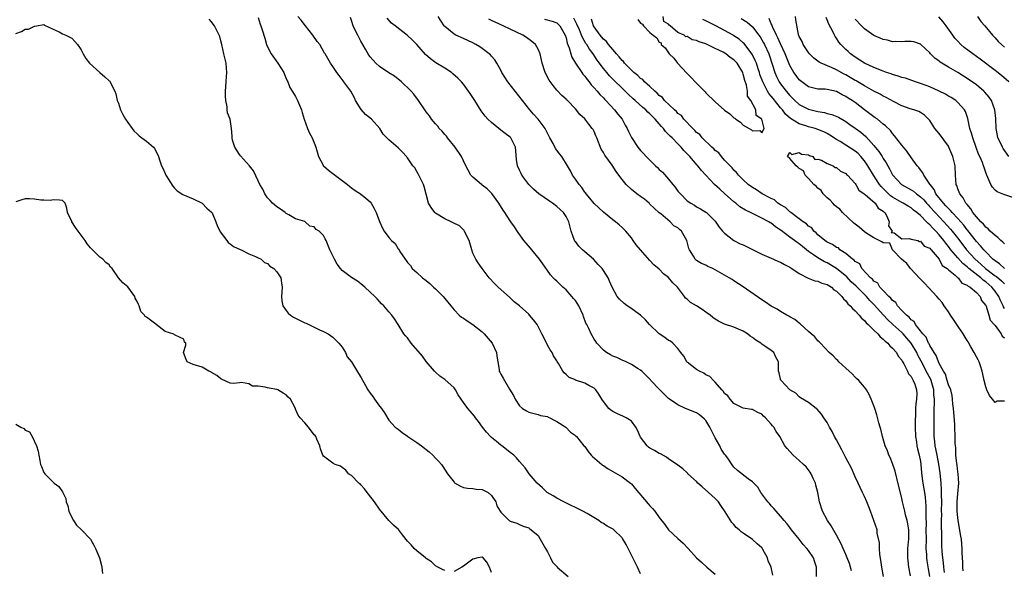
# Model space of a CAD drawing. Units: inches. Extents: x 2568000 to 2571000, y 1524000 to 1527000.
# Drawn here: x 2568796 to 2569007, y 1525110 to 1525228 of the extents above; entities that cross this region are included whole.
import ezdxf

# ---------------------------------------------------------------- set-up
doc = ezdxf.new("R2010")
doc.units = ezdxf.units.IN
doc.header["$MEASUREMENT"] = 0
doc.layers.add('LD25681524_2ft', color=133, linetype='Continuous')

msp = doc.modelspace()

# ---------------------------------------------------------------- linework, layer by layer
at = {"layer": 'LD25681524_2ft'}
for points, elevation in [([(2568929, 1525109.56), (2568928.29, 1525111), (2568927.88, 1525111.88), (2568927.3, 1525113), (2568927, 1525113.54), (2568925.88, 1525115.88), (2568925.14, 1525117.14), (2568925, 1525117.3), (2568923.26, 1525119), (2568923.11, 1525119.11), (2568921.81, 1525119.81), (2568921, 1525120.37), (2568920.56, 1525120.56), (2568920.06, 1525121), (2568917.52, 1525122.48), (2568916.57, 1525123), (2568912.54, 1525125), (2568911, 1525125.81), (2568910.26, 1525126.26), (2568908.96, 1525127), (2568907.97, 1525127.97), (2568906.8, 1525129), (2568905.11, 1525131), (2568904.26, 1525132.26), (2568903.58, 1525133), (2568903, 1525133.67), (2568902.4, 1525134.4), (2568901.81, 1525135), (2568901, 1525135.6), (2568900.21, 1525136.21), (2568899.24, 1525137), (2568899, 1525137.17), (2568898.07, 1525137.93), (2568897, 1525138.78), (2568896.77, 1525139), (2568895.91, 1525139.91), (2568895.1, 1525141), (2568894.23, 1525142.23), (2568893.6, 1525143), (2568893.34, 1525143.34), (2568892.45, 1525144.45), (2568891.92, 1525145), (2568891, 1525146.31), (2568890.48, 1525147), (2568889.89, 1525147.89), (2568889.32, 1525149), (2568889, 1525149.4), (2568887, 1525151.22), (2568885.94, 1525151.94), (2568885, 1525152.77), (2568884.78, 1525153), (2568883, 1525155.06), (2568882.18, 1525156.18), (2568879.78, 1525159), (2568879, 1525160.12), (2568878.58, 1525160.58), (2568878.24, 1525161), (2568877, 1525163), (2568876.18, 1525164.18), (2568875.66, 1525165), (2568875, 1525165.73), (2568873.95, 1525167), (2568873.45, 1525167.45), (2568873, 1525167.94), (2568872.47, 1525168.47), (2568871.98, 1525169), (2568871, 1525169.96), (2568869.84, 1525171), (2568869, 1525171.73), (2568868.27, 1525172.27), (2568867, 1525173.04), (2568865, 1525174.57), (2568864.63, 1525175), (2568863.94, 1525175.94), (2568863.32, 1525177), (2568863, 1525177.72), (2568862.34, 1525179), (2568861.54, 1525181), (2568861.34, 1525181.34), (2568861, 1525182.09), (2568860.05, 1525183), (2568859.38, 1525183.38), (2568859, 1525183.93), (2568858.04, 1525184.04), (2568857.07, 1525185), (2568856.95, 1525185.06), (2568855, 1525185.65), (2568853.53, 1525186.47), (2568853, 1525186.82), (2568852.78, 1525187), (2568851.75, 1525187.75), (2568851, 1525188.19), (2568850.05, 1525189), (2568849.56, 1525189.56), (2568849, 1525190.16), (2568848.37, 1525191), (2568847.98, 1525191.98), (2568847.35, 1525193), (2568847, 1525193.81), (2568845.95, 1525195.95), (2568845.09, 1525197), (2568843.18, 1525199.18), (2568843, 1525199.44), (2568841.97, 1525201), (2568841.49, 1525202.51), (2568841.37, 1525203), (2568841.39, 1525203.39), (2568841.29, 1525205), (2568840.97, 1525207), (2568840.38, 1525208.38), (2568840.34, 1525209), (2568840.33, 1525209.67), (2568840.03, 1525211), (2568839.94, 1525211.94), (2568839.98, 1525213), (2568840.07, 1525213.93), (2568840.09, 1525215), (2568840.15, 1525216.15), (2568840.23, 1525217), (2568840.1, 1525219), (2568839.87, 1525219.87), (2568839.64, 1525221), (2568839.15, 1525223), (2568839, 1525223.78), (2568838.74, 1525224.74), (2568838.63, 1525225), (2568837.62, 1525227), (2568837.34, 1525227.34), (2568837, 1525227.85), (2568836.44, 1525228.44)], 7850), ([(2568847, 1525228.78), (2568847.38, 1525227.38), (2568847.56, 1525227), (2568847.86, 1525226.14), (2568848.37, 1525224.37), (2568848.79, 1525223), (2568849, 1525222.54), (2568849.75, 1525221), (2568851.17, 1525219), (2568852.46, 1525217), (2568852.59, 1525216.59), (2568853, 1525215.71), (2568853.21, 1525215.21), (2568853.35, 1525215), (2568853.79, 1525213.79), (2568854.3, 1525213), (2568854.54, 1525212.54), (2568855, 1525211.84), (2568855.43, 1525211), (2568856.24, 1525209), (2568856.4, 1525208.4), (2568856.82, 1525207), (2568857.53, 1525205), (2568858.01, 1525204.01), (2568858.56, 1525203), (2568859, 1525201.92), (2568859.34, 1525201), (2568859.89, 1525199), (2568861.02, 1525197.02), (2568862.08, 1525196.08), (2568863, 1525195.37), (2568865, 1525193.89), (2568866.14, 1525193), (2568866.6, 1525192.6), (2568867, 1525192.3), (2568867.75, 1525191.75), (2568868.94, 1525191), (2568870.09, 1525190.09), (2568871, 1525189.28), (2568871.24, 1525189), (2568871.84, 1525187.84), (2568872.3, 1525187), (2568873, 1525185.09), (2568873.62, 1525183.62), (2568874.03, 1525183), (2568875, 1525181.63), (2568875.59, 1525181), (2568876.36, 1525180.36), (2568877, 1525179.23), (2568877.11, 1525179.11), (2568877.36, 1525178.64), (2568878.47, 1525177), (2568878.72, 1525176.72), (2568879, 1525176.31), (2568879.62, 1525175.62), (2568880.02, 1525175), (2568881, 1525174.15), (2568882.23, 1525173), (2568883, 1525172.46), (2568883.82, 1525171.82), (2568884.61, 1525171), (2568885, 1525170.66), (2568886.64, 1525169), (2568887, 1525168.55), (2568888.31, 1525167), (2568889, 1525166.12), (2568890.09, 1525165), (2568890.57, 1525164.57), (2568891, 1525164.34), (2568891.76, 1525163.76), (2568893.01, 1525163.01), (2568895, 1525161.43), (2568895.46, 1525161), (2568897.18, 1525159), (2568898.12, 1525157), (2568898.19, 1525156.19), (2568898.34, 1525155), (2568898.63, 1525153.37), (2568898.68, 1525153), (2568898.79, 1525152.79), (2568899, 1525152.32), (2568899.53, 1525151.53), (2568900.89, 1525149.11), (2568901.76, 1525147.76), (2568902.06, 1525147), (2568903, 1525145.55), (2568903.67, 1525145), (2568904.52, 1525144.52), (2568905, 1525144.21), (2568907, 1525143.72), (2568907.51, 1525143.51), (2568909, 1525143.25), (2568909.15, 1525143.15), (2568909.55, 1525143), (2568910.47, 1525142.46), (2568911, 1525142.21), (2568912.92, 1525141), (2568913.94, 1525139.94), (2568915, 1525139.19), (2568915.09, 1525139.09), (2568915.21, 1525139), (2568916.83, 1525137), (2568917, 1525136.83), (2568917.76, 1525135.76), (2568918.38, 1525135), (2568918.69, 1525134.69), (2568920.64, 1525133), (2568920.84, 1525132.84), (2568921, 1525132.76), (2568922.03, 1525132.03), (2568923, 1525131.49), (2568925, 1525130.32), (2568926.8, 1525129), (2568927, 1525128.83), (2568927.85, 1525127.85), (2568930.58, 1525124.58), (2568931, 1525124.12), (2568931.56, 1525123.56), (2568932.01, 1525123), (2568933, 1525121.65), (2568934.16, 1525120.16), (2568935, 1525119.01), (2568937, 1525117.11), (2568938.15, 1525116.15), (2568939.16, 1525115), (2568940.96, 1525113), (2568942.07, 1525112.07), (2568943.16, 1525111), (2568945, 1525109.5)], 7848), ([(2568957.31, 1525109.31), (2568956.97, 1525111), (2568956.37, 1525112.37), (2568956.21, 1525113), (2568955.21, 1525114.79), (2568955.05, 1525115.05), (2568955, 1525115.11), (2568954, 1525116), (2568953, 1525116.93), (2568951, 1525118.3), (2568950.57, 1525118.57), (2568950.1, 1525119), (2568949.51, 1525119.51), (2568949, 1525120.12), (2568948.56, 1525120.56), (2568947.12, 1525122.88), (2568946.19, 1525124.19), (2568945.68, 1525125), (2568945, 1525125.68), (2568943.58, 1525127), (2568942.19, 1525128.19), (2568941.29, 1525129), (2568941, 1525129.32), (2568939.15, 1525131), (2568939.09, 1525131.09), (2568939, 1525131.19), (2568938.07, 1525132.07), (2568937, 1525132.87), (2568935, 1525134.24), (2568934.57, 1525134.57), (2568933.26, 1525135.26), (2568933, 1525135.33), (2568931.98, 1525135.98), (2568931, 1525136.51), (2568930.71, 1525136.71), (2568930.4, 1525137), (2568929, 1525138.88), (2568928.92, 1525139), (2568928.33, 1525140.33), (2568927.99, 1525141), (2568927, 1525142.25), (2568926.59, 1525142.59), (2568925.88, 1525143), (2568925.3, 1525143.3), (2568923.89, 1525143.89), (2568923, 1525144.37), (2568922.61, 1525144.61), (2568922.17, 1525145), (2568921, 1525146.51), (2568920.67, 1525147), (2568920.05, 1525148.05), (2568919.38, 1525149), (2568919, 1525149.36), (2568917.91, 1525149.91), (2568917, 1525150.4), (2568915.06, 1525151.06), (2568915, 1525151.11), (2568913.64, 1525151.64), (2568913, 1525152.31), (2568912.61, 1525152.61), (2568912.3, 1525153), (2568911.35, 1525154.65), (2568911.06, 1525155.06), (2568911, 1525155.18), (2568910.29, 1525156.29), (2568909.99, 1525157), (2568909.58, 1525157.58), (2568909, 1525158.58), (2568908.2, 1525160.2), (2568907.83, 1525161), (2568906.78, 1525163), (2568906.02, 1525164.02), (2568905.19, 1525165), (2568905, 1525165.2), (2568903, 1525167.03), (2568901.88, 1525167.88), (2568901, 1525168.72), (2568900.84, 1525168.84), (2568898.45, 1525171), (2568897.71, 1525171.71), (2568896.53, 1525173), (2568895.01, 1525175.01), (2568894.18, 1525176.18), (2568893.66, 1525177), (2568893, 1525178.32), (2568892.76, 1525179), (2568892.21, 1525181), (2568891.37, 1525182.63), (2568891.23, 1525183), (2568891.15, 1525183.15), (2568891, 1525183.27), (2568890.15, 1525184.15), (2568888.81, 1525184.81), (2568888.35, 1525185), (2568887, 1525185.63), (2568885, 1525186.89), (2568884.88, 1525187), (2568884.09, 1525188.09), (2568883.53, 1525189), (2568883, 1525190.92), (2568882.59, 1525192.59), (2568882.46, 1525193), (2568881.84, 1525194.16), (2568881.31, 1525195.31), (2568881, 1525195.79), (2568880.54, 1525196.54), (2568880.16, 1525197), (2568879, 1525198.7), (2568878.87, 1525198.87), (2568878.75, 1525199), (2568877.9, 1525199.9), (2568877, 1525200.89), (2568875, 1525202.59), (2568873.77, 1525203.77), (2568873.04, 1525205), (2568871.28, 1525207), (2568870.01, 1525208.01), (2568869.05, 1525209.05), (2568867.88, 1525211), (2568867.61, 1525211.61), (2568866.87, 1525213), (2568865.36, 1525215), (2568865.19, 1525215.19), (2568865, 1525215.47), (2568864.33, 1525216.33), (2568863.85, 1525217), (2568863, 1525218.3), (2568862.48, 1525219), (2568861.31, 1525221), (2568861.18, 1525221.18), (2568860.18, 1525223), (2568859.63, 1525223.63), (2568858.72, 1525225), (2568857.09, 1525227), (2568856.22, 1525228.22), (2568855.45, 1525229)], 7846), ([(2568966.69, 1525109), (2568966.73, 1525110.73), (2568966.7, 1525111), (2568966.3, 1525112.3), (2568966.06, 1525113), (2568965, 1525114.55), (2568964.65, 1525115), (2568963.86, 1525115.86), (2568963, 1525117.01), (2568961.37, 1525119), (2568961, 1525119.52), (2568960.36, 1525120.36), (2568959.76, 1525121), (2568959, 1525121.93), (2568958.04, 1525123), (2568957.58, 1525123.58), (2568957, 1525124.16), (2568956.64, 1525124.64), (2568956.25, 1525125), (2568954.76, 1525127), (2568954.11, 1525128.11), (2568953.28, 1525129), (2568953, 1525129.27), (2568952.05, 1525129.95), (2568949.74, 1525131.74), (2568949, 1525132.42), (2568948.74, 1525132.74), (2568947.66, 1525134.34), (2568947.19, 1525135), (2568947, 1525135.23), (2568946.29, 1525136.29), (2568945.96, 1525137), (2568945, 1525138.68), (2568943.8, 1525141), (2568943, 1525142.4), (2568942.71, 1525142.71), (2568941.64, 1525143.64), (2568941, 1525144.06), (2568938.65, 1525145), (2568937, 1525145.76), (2568935.15, 1525147), (2568935, 1525147.12), (2568933.06, 1525149.06), (2568931.2, 1525151), (2568931.11, 1525151.11), (2568931, 1525151.26), (2568929.26, 1525153), (2568929, 1525153.21), (2568928.48, 1525153.52), (2568927, 1525154.45), (2568925.89, 1525155), (2568925, 1525155.35), (2568923.89, 1525155.89), (2568923, 1525156.22), (2568922.53, 1525156.53), (2568921.68, 1525157), (2568921, 1525157.53), (2568919.61, 1525159), (2568919.37, 1525159.37), (2568919, 1525159.87), (2568918.38, 1525161), (2568917.86, 1525162.14), (2568917.44, 1525163), (2568917.27, 1525163.27), (2568916.73, 1525164.73), (2568916.64, 1525165), (2568915.71, 1525167), (2568915, 1525168.13), (2568914.6, 1525168.6), (2568914.27, 1525169), (2568913, 1525170.43), (2568912.34, 1525171), (2568911.64, 1525171.64), (2568911, 1525172.27), (2568910.62, 1525172.62), (2568910.26, 1525173), (2568909.67, 1525173.67), (2568909, 1525174.54), (2568907.99, 1525175.99), (2568907.32, 1525177), (2568905.65, 1525179), (2568905.38, 1525179.38), (2568904.44, 1525180.44), (2568903.98, 1525181), (2568902.74, 1525182.74), (2568901.92, 1525183.92), (2568901.15, 1525185), (2568901, 1525185.18), (2568899.85, 1525187), (2568899.51, 1525187.51), (2568898.58, 1525189), (2568897.06, 1525191.06), (2568896.05, 1525192.05), (2568895, 1525192.89), (2568894.84, 1525193), (2568893, 1525194.59), (2568892.59, 1525195), (2568892.04, 1525196.04), (2568891.51, 1525197), (2568891, 1525198.09), (2568890.61, 1525199), (2568889.23, 1525201), (2568887.6, 1525203), (2568887.35, 1525203.35), (2568887, 1525203.71), (2568886.42, 1525204.42), (2568885.81, 1525205), (2568885.47, 1525205.47), (2568885, 1525205.97), (2568884.16, 1525207), (2568883.7, 1525207.7), (2568883, 1525208.61), (2568882.72, 1525209), (2568881.38, 1525211), (2568880.35, 1525212.35), (2568879.8, 1525213), (2568879, 1525213.81), (2568878.38, 1525214.38), (2568877.68, 1525215), (2568876.19, 1525216.19), (2568875, 1525216.9), (2568873, 1525218.31), (2568872.23, 1525219), (2568871, 1525220.37), (2568870.73, 1525220.73), (2568869.98, 1525221.98), (2568869, 1525223.75), (2568868.57, 1525224.57), (2568868.32, 1525225), (2568867.65, 1525226.35), (2568867.35, 1525227), (2568867, 1525228.13), (2568866.77, 1525228.77)], 7844), ([(2568974.2, 1525110.2), (2568973.99, 1525111), (2568973.75, 1525111.75), (2568973.3, 1525113), (2568973, 1525113.68), (2568972.45, 1525115), (2568972, 1525116), (2568971, 1525117.87), (2568969.87, 1525119.87), (2568969.05, 1525121), (2568968, 1525123), (2568967.35, 1525125), (2568966.96, 1525126.96), (2568966.6, 1525128.6), (2568966.48, 1525129), (2568966.01, 1525129.99), (2568965.57, 1525131), (2568965.36, 1525131.36), (2568964.46, 1525132.46), (2568963.92, 1525133), (2568963, 1525133.86), (2568961.69, 1525135), (2568961, 1525135.79), (2568960.42, 1525136.42), (2568959.94, 1525137), (2568958.82, 1525139), (2568958.06, 1525140.06), (2568957.55, 1525141), (2568957.28, 1525141.28), (2568957, 1525141.67), (2568955.77, 1525143), (2568955.36, 1525143.36), (2568955, 1525143.76), (2568954.11, 1525144.11), (2568953, 1525144.77), (2568952.78, 1525144.78), (2568951, 1525145.04), (2568949, 1525146.06), (2568948.19, 1525147), (2568947.7, 1525147.7), (2568947, 1525148.24), (2568946.7, 1525148.7), (2568946.39, 1525149), (2568945, 1525150.63), (2568944.63, 1525151), (2568943.84, 1525151.84), (2568943, 1525152.23), (2568942.54, 1525152.54), (2568941.59, 1525153), (2568941, 1525153.36), (2568939, 1525154.91), (2568938.91, 1525155), (2568938.23, 1525156.23), (2568937.63, 1525157), (2568937, 1525157.85), (2568935.91, 1525159), (2568935.41, 1525159.41), (2568935, 1525159.6), (2568934.21, 1525160.21), (2568932.97, 1525161), (2568930.86, 1525163), (2568930.02, 1525164.02), (2568929, 1525165.03), (2568926.67, 1525166.67), (2568926.14, 1525167), (2568925.49, 1525167.49), (2568924.45, 1525168.45), (2568923.94, 1525169), (2568922.92, 1525171), (2568922.31, 1525172.31), (2568922, 1525173), (2568921, 1525174.56), (2568920.76, 1525175), (2568919.88, 1525175.88), (2568918.89, 1525177), (2568917, 1525178.56), (2568916.51, 1525179), (2568915.77, 1525179.77), (2568915, 1525180.76), (2568914.89, 1525180.89), (2568914.82, 1525181), (2568914.1, 1525183), (2568913.59, 1525185), (2568913, 1525186.15), (2568912.43, 1525187), (2568911, 1525188.31), (2568910.07, 1525189), (2568909.42, 1525189.42), (2568907.16, 1525191), (2568906, 1525192), (2568905.01, 1525193), (2568903.52, 1525195), (2568903.34, 1525195.34), (2568903, 1525196.05), (2568902.6, 1525197), (2568902.39, 1525198.39), (2568902.25, 1525200.25), (2568902.17, 1525201), (2568901.27, 1525202.73), (2568901.15, 1525203), (2568901, 1525203.15), (2568899.93, 1525203.93), (2568899, 1525204.68), (2568898.56, 1525205), (2568897, 1525206.26), (2568896.26, 1525207), (2568895.66, 1525207.66), (2568894.81, 1525208.81), (2568893.43, 1525211), (2568892.47, 1525212.47), (2568892.09, 1525213), (2568891, 1525214.47), (2568890.55, 1525215), (2568889.79, 1525215.79), (2568888.74, 1525216.74), (2568888.41, 1525217), (2568887, 1525217.9), (2568885.09, 1525219.09), (2568883.9, 1525219.9), (2568882.86, 1525220.86), (2568881, 1525223.02), (2568880.03, 1525224.03), (2568879, 1525224.97), (2568876.32, 1525227), (2568875.6, 1525227.6), (2568874.65, 1525228.65)], 7842), ([(2568981.06, 1525109), (2568980.74, 1525111), (2568980.52, 1525112.52), (2568980.31, 1525113.69), (2568980.19, 1525115), (2568980.21, 1525116.21), (2568979.74, 1525118.26), (2568979.72, 1525119), (2568978.27, 1525123), (2568977.91, 1525123.91), (2568977.5, 1525125), (2568977, 1525126.13), (2568976.57, 1525127), (2568976.1, 1525128.1), (2568975.62, 1525129), (2568975, 1525130.34), (2568974.18, 1525132.18), (2568973, 1525134.41), (2568972.72, 1525135), (2568972.14, 1525136.14), (2568971, 1525138.25), (2568970.57, 1525139), (2568970.08, 1525140.08), (2568969.49, 1525141), (2568969, 1525141.97), (2568968.28, 1525143), (2568967.77, 1525143.77), (2568966.86, 1525144.86), (2568966.63, 1525145), (2568965, 1525146.26), (2568963.28, 1525147.28), (2568963, 1525147.47), (2568962.25, 1525148.25), (2568961, 1525148.97), (2568959.1, 1525151), (2568959.06, 1525151.06), (2568959, 1525151.28), (2568958.67, 1525152.67), (2568958.55, 1525153), (2568958.58, 1525153.42), (2568958.59, 1525155), (2568958.02, 1525156.02), (2568957.58, 1525157), (2568957, 1525157.43), (2568955.64, 1525158.36), (2568955, 1525158.78), (2568954.74, 1525159), (2568953.67, 1525159.67), (2568953, 1525160.19), (2568952.51, 1525160.51), (2568951.92, 1525161), (2568951, 1525161.58), (2568949, 1525162.41), (2568947, 1525163.07), (2568945.72, 1525163.72), (2568945, 1525164.13), (2568944.5, 1525164.5), (2568943.89, 1525165), (2568943, 1525165.65), (2568942.18, 1525166.18), (2568941, 1525167), (2568939.71, 1525167.71), (2568939, 1525168.4), (2568938.64, 1525168.64), (2568938.42, 1525169), (2568936.9, 1525171), (2568935.93, 1525171.93), (2568935, 1525173.07), (2568933.89, 1525173.89), (2568933, 1525174.84), (2568931.8, 1525175.8), (2568931, 1525176.73), (2568928.99, 1525179), (2568928.04, 1525180.04), (2568927.37, 1525181), (2568927, 1525181.59), (2568925.81, 1525183), (2568925, 1525183.82), (2568924.36, 1525184.36), (2568923.63, 1525185), (2568923, 1525185.4), (2568921, 1525187.07), (2568920.01, 1525188.01), (2568919, 1525188.92), (2568918.1, 1525190.1), (2568917.29, 1525191), (2568917.18, 1525191.18), (2568917, 1525191.38), (2568916.36, 1525192.36), (2568915.79, 1525193), (2568915, 1525194.14), (2568914.38, 1525195), (2568913.92, 1525195.92), (2568913.3, 1525197), (2568912.07, 1525199), (2568911.59, 1525199.59), (2568911, 1525200.36), (2568910.73, 1525200.73), (2568910.21, 1525201.79), (2568909.55, 1525203), (2568908.52, 1525205), (2568907, 1525206.99), (2568906.04, 1525208.04), (2568905.2, 1525209), (2568900.54, 1525215), (2568899.25, 1525217), (2568899, 1525217.49), (2568898.16, 1525219), (2568897.72, 1525219.72), (2568897, 1525220.51), (2568896.78, 1525220.78), (2568896.54, 1525221), (2568895, 1525222.14), (2568894.49, 1525222.49), (2568893.64, 1525223), (2568893, 1525223.36), (2568891, 1525224.3), (2568889.39, 1525225), (2568889, 1525225.2), (2568887, 1525226.83), (2568886.87, 1525227), (2568885.58, 1525229)], 7840), ([(2568986.84, 1525109.16), (2568986.54, 1525111), (2568986.36, 1525112.36), (2568986.3, 1525113), (2568986.32, 1525113.68), (2568986.33, 1525115), (2568986.45, 1525116.45), (2568986.52, 1525117), (2568986.53, 1525117.47), (2568986.5, 1525119), (2568986.29, 1525120.29), (2568986.16, 1525121), (2568985.81, 1525122.19), (2568985.63, 1525123), (2568985.54, 1525123.54), (2568985.15, 1525125), (2568985, 1525125.71), (2568983.91, 1525130.09), (2568983.57, 1525131.57), (2568983, 1525133.22), (2568982.48, 1525134.48), (2568982.22, 1525135), (2568981.92, 1525135.92), (2568981.44, 1525137), (2568980.87, 1525139), (2568980.54, 1525140.54), (2568980.36, 1525141), (2568980.07, 1525141.93), (2568979.64, 1525143.64), (2568979.21, 1525145), (2568979, 1525145.59), (2568978.44, 1525147), (2568978.01, 1525148.01), (2568977.41, 1525149), (2568977, 1525149.6), (2568975.79, 1525151), (2568975.36, 1525151.36), (2568975, 1525151.73), (2568974.39, 1525152.39), (2568973.73, 1525153), (2568971.5, 1525155), (2568971.25, 1525155.25), (2568971, 1525155.47), (2568970.25, 1525156.25), (2568969.44, 1525157), (2568967.55, 1525159), (2568967.3, 1525159.3), (2568967, 1525159.52), (2568966.33, 1525160.33), (2568965.57, 1525161), (2568965, 1525161.53), (2568963.17, 1525163.17), (2568963, 1525163.29), (2568962.04, 1525164.04), (2568961, 1525164.63), (2568960.78, 1525164.78), (2568960.35, 1525165), (2568959, 1525165.79), (2568958.28, 1525166.28), (2568957, 1525166.94), (2568955.78, 1525167.78), (2568955, 1525168.25), (2568951, 1525171.04), (2568949, 1525172.38), (2568948.61, 1525172.61), (2568947.97, 1525173), (2568945, 1525174.72), (2568944.45, 1525175), (2568943.44, 1525175.44), (2568943, 1525175.69), (2568942.08, 1525176.08), (2568941, 1525176.73), (2568940.71, 1525177), (2568940.35, 1525177.65), (2568939.47, 1525179), (2568939.32, 1525179.32), (2568939, 1525180.69), (2568938.91, 1525181), (2568937.73, 1525183), (2568937.33, 1525183.33), (2568937, 1525183.7), (2568936.14, 1525184.14), (2568935.3, 1525185), (2568933.32, 1525186.68), (2568933, 1525186.93), (2568931.92, 1525187.93), (2568931, 1525188.81), (2568930.92, 1525188.92), (2568930.8, 1525189), (2568929.85, 1525189.85), (2568929, 1525190.41), (2568928.15, 1525191), (2568927, 1525191.9), (2568925.89, 1525193), (2568925, 1525194.04), (2568924.33, 1525195), (2568923.77, 1525195.77), (2568922.86, 1525197.14), (2568921.3, 1525199.3), (2568921, 1525199.83), (2568920.55, 1525200.55), (2568919.57, 1525203), (2568919.42, 1525203.42), (2568919, 1525204.35), (2568918.78, 1525204.78), (2568918.62, 1525205), (2568917.91, 1525205.91), (2568917, 1525207.05), (2568915.97, 1525207.97), (2568915, 1525209.21), (2568913.29, 1525211), (2568913.13, 1525211.13), (2568913, 1525211.29), (2568912.1, 1525212.1), (2568911, 1525213.24), (2568910.21, 1525214.21), (2568909.37, 1525215.37), (2568908.49, 1525217), (2568907.85, 1525219), (2568907.43, 1525221), (2568907, 1525222), (2568906.46, 1525223), (2568905.66, 1525223.66), (2568904.49, 1525224.49), (2568903.72, 1525225), (2568901, 1525226.27), (2568899.55, 1525227), (2568897.77, 1525227.77), (2568897, 1525228.18), (2568896.44, 1525228.44)], 7838), ([(2568908.41, 1525228.41), (2568910, 1525228), (2568911, 1525227.62), (2568911.33, 1525227.33), (2568911.64, 1525227), (2568912.79, 1525225), (2568913, 1525224.4), (2568913.27, 1525223.27), (2568913.68, 1525222.32), (2568914.05, 1525221), (2568914.27, 1525220.27), (2568915.03, 1525219.03), (2568916.36, 1525217), (2568916.63, 1525216.63), (2568917, 1525216.22), (2568917.5, 1525215.5), (2568917.93, 1525215), (2568918.38, 1525214.38), (2568919, 1525213.73), (2568919.66, 1525213), (2568920.27, 1525212.27), (2568921, 1525211.56), (2568921.27, 1525211.27), (2568921.55, 1525211), (2568923.41, 1525209), (2568924.09, 1525208.09), (2568925, 1525207), (2568925.69, 1525205.69), (2568926.12, 1525205), (2568926.37, 1525204.37), (2568927.04, 1525203.04), (2568928.41, 1525201), (2568929, 1525200.32), (2568929.64, 1525199.64), (2568930.18, 1525199), (2568931, 1525198.21), (2568932.18, 1525197), (2568932.61, 1525196.61), (2568933, 1525196.23), (2568933.66, 1525195.66), (2568935, 1525194.12), (2568935.92, 1525193), (2568936.43, 1525192.43), (2568937, 1525191.58), (2568937.52, 1525191), (2568939, 1525189.53), (2568939.76, 1525189), (2568940.56, 1525188.56), (2568941, 1525188.2), (2568941.81, 1525187.81), (2568943, 1525187.1), (2568943.14, 1525187), (2568945, 1525185.14), (2568945.86, 1525183.86), (2568946.58, 1525183), (2568947, 1525182.55), (2568948.98, 1525180.98), (2568950.32, 1525180.32), (2568951, 1525180.05), (2568951.73, 1525179.73), (2568955, 1525178.09), (2568957, 1525177.21), (2568957.52, 1525177), (2568958.53, 1525176.53), (2568959, 1525176.34), (2568959.87, 1525175.87), (2568961, 1525175.3), (2568961.17, 1525175.17), (2568961.44, 1525175), (2568963, 1525173.91), (2568964.9, 1525172.9), (2568966.38, 1525172.38), (2568967, 1525172.26), (2568967.88, 1525171.88), (2568969, 1525171.58), (2568969.33, 1525171.33), (2568969.91, 1525171), (2568970.45, 1525170.45), (2568971, 1525170.13), (2568972.13, 1525169), (2568972.48, 1525168.48), (2568973, 1525168.06), (2568973.44, 1525167.44), (2568973.96, 1525167), (2568974.4, 1525166.4), (2568975, 1525165.93), (2568975.86, 1525165), (2568976.37, 1525164.37), (2568977, 1525163.87), (2568977.39, 1525163.39), (2568977.81, 1525163), (2568979, 1525161.81), (2568979.85, 1525161), (2568980.33, 1525160.33), (2568981, 1525159.89), (2568981.42, 1525159.42), (2568982.02, 1525159), (2568982.41, 1525158.41), (2568983, 1525157.96), (2568983.84, 1525157), (2568984.21, 1525156.21), (2568985, 1525155.34), (2568985.11, 1525155.11), (2568985.45, 1525154.55), (2568986.19, 1525153), (2568986.43, 1525152.43), (2568987, 1525151.85), (2568987.26, 1525151.26), (2568987.46, 1525151), (2568987.77, 1525150.23), (2568988.18, 1525149), (2568988.19, 1525148.19), (2568988.17, 1525147), (2568988.03, 1525145.97), (2568987.96, 1525145), (2568987.95, 1525143.95), (2568987.86, 1525142.14), (2568987.87, 1525141), (2568987.94, 1525139), (2568988.14, 1525137.86), (2568988.25, 1525137), (2568988.37, 1525136.37), (2568988.75, 1525135), (2568989, 1525133.67), (2568989.1, 1525133), (2568989.23, 1525131.23), (2568989.45, 1525129.45), (2568989.52, 1525129), (2568989.76, 1525127.76), (2568989.88, 1525127), (2568990.02, 1525126.02), (2568990.11, 1525125), (2568990.16, 1525124.16), (2568990.16, 1525123), (2568990.12, 1525121.88), (2568990.2, 1525120.2), (2568990.19, 1525119), (2568990.21, 1525117), (2568990.19, 1525115), (2568990.27, 1525113.73), (2568990.29, 1525113), (2568990.37, 1525112.37), (2568990.65, 1525110.65), (2568990.95, 1525109)], 7836), ([(2568994.16, 1525109.84), (2568994.01, 1525111), (2568993.92, 1525111.92), (2568993.77, 1525113), (2568993.67, 1525114.33), (2568993.6, 1525115.6), (2568993.57, 1525118.43), (2568993.52, 1525119.52), (2568993.52, 1525121), (2568993.55, 1525122.45), (2568993.53, 1525123), (2568993.55, 1525125), (2568993.52, 1525126.48), (2568993.54, 1525127.54), (2568993.46, 1525129), (2568993.24, 1525131.24), (2568992.94, 1525133.06), (2568992.56, 1525135), (2568992.33, 1525136.33), (2568992.19, 1525137), (2568992.06, 1525137.94), (2568991.95, 1525139), (2568991.92, 1525141), (2568991.95, 1525142.05), (2568991.94, 1525143.94), (2568991.97, 1525145), (2568992.02, 1525145.98), (2568992, 1525147), (2568991.89, 1525147.89), (2568991.85, 1525149), (2568991.28, 1525151), (2568991.2, 1525151.2), (2568990.5, 1525152.5), (2568989.15, 1525155.15), (2568988.46, 1525156.46), (2568988.21, 1525157), (2568987.01, 1525159.01), (2568986.09, 1525160.09), (2568985.26, 1525161), (2568985, 1525161.27), (2568983.06, 1525163), (2568981.99, 1525163.99), (2568981, 1525165.07), (2568979.17, 1525167.17), (2568978.17, 1525168.17), (2568977.4, 1525169), (2568975.18, 1525171.18), (2568974.16, 1525172.16), (2568973.18, 1525173.18), (2568971.03, 1525175.03), (2568969, 1525176.22), (2568968.44, 1525176.44), (2568967, 1525177.27), (2568966.04, 1525177.96), (2568965, 1525178.66), (2568963.68, 1525179.68), (2568963, 1525180.27), (2568962.55, 1525180.55), (2568961.98, 1525181), (2568961, 1525181.75), (2568959.13, 1525183.13), (2568959, 1525183.24), (2568957.91, 1525183.91), (2568957, 1525184.68), (2568956.79, 1525184.79), (2568956.49, 1525185), (2568955, 1525185.8), (2568953.43, 1525186.57), (2568953, 1525186.76), (2568952.54, 1525187), (2568951.47, 1525187.47), (2568950.24, 1525188.24), (2568949.39, 1525189), (2568949, 1525189.3), (2568947, 1525191.08), (2568945.97, 1525191.97), (2568944.84, 1525193), (2568942.97, 1525195), (2568942.03, 1525196.03), (2568941.29, 1525197), (2568941.15, 1525197.15), (2568939.55, 1525199), (2568939.26, 1525199.27), (2568939, 1525199.59), (2568938.26, 1525200.26), (2568937.69, 1525201), (2568937, 1525201.71), (2568935.73, 1525203), (2568935.34, 1525203.34), (2568935, 1525203.75), (2568934.34, 1525204.34), (2568933.88, 1525205), (2568933.44, 1525205.44), (2568933, 1525206), (2568932.14, 1525207), (2568931.55, 1525207.55), (2568931, 1525208.13), (2568930.53, 1525208.53), (2568930.08, 1525209), (2568929.48, 1525209.48), (2568927.83, 1525211), (2568927.39, 1525211.39), (2568926.35, 1525212.35), (2568925.7, 1525213), (2568925, 1525213.66), (2568923.31, 1525215.31), (2568922.31, 1525216.31), (2568921.71, 1525217), (2568921, 1525217.88), (2568919.68, 1525219.68), (2568918.81, 1525221), (2568918.02, 1525222.02), (2568917.43, 1525223), (2568917.25, 1525223.25), (2568916.5, 1525224.5), (2568916.32, 1525225), (2568915.85, 1525226.15), (2568915.34, 1525227.34), (2568914.64, 1525228.64)], 7834), ([(2568998.19, 1525110.19), (2568998.06, 1525111), (2568998.07, 1525112.07), (2568998, 1525113), (2568997.94, 1525114.06), (2568997.97, 1525115), (2568997.89, 1525115.89), (2568997.77, 1525117), (2568997.64, 1525117.64), (2568997.08, 1525121), (2568997, 1525121.67), (2568996.9, 1525123), (2568996.9, 1525125.1), (2568997, 1525126.73), (2568997.2, 1525129), (2568997.07, 1525131), (2568997, 1525131.39), (2568996.85, 1525132.85), (2568996.79, 1525133.21), (2568996.61, 1525135), (2568996.57, 1525136.57), (2568996.5, 1525137), (2568996.47, 1525137.53), (2568996.47, 1525139), (2568996.38, 1525141), (2568996.34, 1525141.66), (2568996.13, 1525144.13), (2568996.07, 1525145), (2568995.97, 1525146.03), (2568995.9, 1525147), (2568995.8, 1525147.8), (2568995.49, 1525149), (2568995, 1525150.08), (2568994.74, 1525151), (2568994.34, 1525152.34), (2568993.93, 1525153), (2568993, 1525154.65), (2568992.84, 1525155), (2568992.36, 1525156.36), (2568991.92, 1525157), (2568991, 1525158.49), (2568990.85, 1525158.85), (2568990.75, 1525159), (2568990.26, 1525160.26), (2568989.53, 1525161), (2568987.92, 1525163), (2568987.65, 1525163.65), (2568987, 1525164), (2568986.57, 1525164.57), (2568986, 1525165), (2568985, 1525166), (2568984.05, 1525167), (2568983.69, 1525167.69), (2568983, 1525168.13), (2568982.64, 1525168.64), (2568982.23, 1525169), (2568981, 1525170.29), (2568980.28, 1525171), (2568979.83, 1525171.83), (2568979, 1525172.3), (2568978.69, 1525172.69), (2568978.29, 1525173), (2568976.43, 1525175), (2568975.97, 1525175.97), (2568975, 1525176.49), (2568974.78, 1525176.78), (2568974.46, 1525177), (2568973, 1525178.23), (2568971.74, 1525179), (2568971.41, 1525179.41), (2568971, 1525179.49), (2568970.17, 1525180.17), (2568969, 1525180.65), (2568968.8, 1525180.8), (2568968.48, 1525181), (2568967, 1525182.25), (2568966.63, 1525182.63), (2568966.14, 1525183), (2568965.7, 1525183.7), (2568965, 1525184.05), (2568964.54, 1525184.54), (2568963.82, 1525185), (2568963, 1525185.65), (2568961.17, 1525187), (2568961.1, 1525187.1), (2568961, 1525187.14), (2568960.08, 1525188.08), (2568959, 1525188.64), (2568958.79, 1525188.79), (2568958.41, 1525189), (2568957.7, 1525189.7), (2568957, 1525189.98), (2568955.05, 1525191), (2568953.87, 1525191.87), (2568953, 1525192.33), (2568952.07, 1525193), (2568951, 1525193.98), (2568949.98, 1525195), (2568949.58, 1525195.58), (2568949, 1525196.07), (2568948.59, 1525196.59), (2568947, 1525198.24), (2568946.32, 1525199), (2568945.78, 1525199.78), (2568945, 1525200.3), (2568944.66, 1525200.66), (2568944.28, 1525201), (2568942.17, 1525203), (2568941.7, 1525203.7), (2568941, 1525204.14), (2568940.6, 1525204.6), (2568940.16, 1525205), (2568938.23, 1525207), (2568937.76, 1525207.76), (2568937, 1525208.25), (2568936.65, 1525208.65), (2568936.25, 1525209), (2568934.13, 1525211), (2568933.68, 1525211.68), (2568933, 1525212.09), (2568932.57, 1525212.57), (2568932.02, 1525213), (2568931, 1525213.97), (2568929.85, 1525215), (2568929.49, 1525215.49), (2568929, 1525215.74), (2568928.38, 1525216.39), (2568927.56, 1525217), (2568927, 1525217.52), (2568925.51, 1525219), (2568925.33, 1525219.33), (2568925, 1525219.56), (2568924.39, 1525220.39), (2568923.81, 1525221), (2568923, 1525221.9), (2568922.09, 1525223), (2568921.68, 1525223.68), (2568921, 1525224.14), (2568920.63, 1525224.63), (2568920.29, 1525225), (2568919, 1525226.8), (2568918.89, 1525227), (2568918.43, 1525228.43)], 7832), ([(2568928.38, 1525228.38), (2568929, 1525227.55), (2568929.38, 1525227.38), (2568929.58, 1525227), (2568931, 1525225.58), (2568931.67, 1525225), (2568932.44, 1525224.44), (2568933, 1525223.52), (2568933.39, 1525223.39), (2568933.41, 1525223), (2568934.29, 1525222.28), (2568935.08, 1525221), (2568936.1, 1525220.1), (2568936.93, 1525219), (2568938.88, 1525216.88), (2568939, 1525216.77), (2568939.88, 1525215.88), (2568940.67, 1525215), (2568941.83, 1525213.83), (2568942.68, 1525213), (2568942.83, 1525212.83), (2568943, 1525212.68), (2568945, 1525210.72), (2568946.95, 1525208.95), (2568948.13, 1525208.13), (2568949, 1525207.28), (2568949.23, 1525207.23), (2568949.4, 1525207), (2568950.38, 1525206.38), (2568951, 1525205.75), (2568952.24, 1525205), (2568952.74, 1525204.74), (2568953, 1525204.53), (2568954.57, 1525204.57), (2568955, 1525204.1), (2568955.46, 1525205), (2568955, 1525207), (2568953.79, 1525207.79), (2568953.67, 1525209), (2568952.64, 1525211), (2568951.93, 1525211.93), (2568951.89, 1525213), (2568951.7, 1525214.3), (2568951.32, 1525215.32), (2568951, 1525216.67), (2568950.9, 1525216.9), (2568950.88, 1525217), (2568949.66, 1525219), (2568949.36, 1525219.36), (2568949, 1525219.73), (2568948.21, 1525220.21), (2568947.23, 1525221), (2568946.66, 1525221.34), (2568945, 1525222.13), (2568943, 1525223.12), (2568941.55, 1525223.55), (2568941, 1525223.89), (2568940.02, 1525224.02), (2568939, 1525224.7), (2568938.67, 1525224.67), (2568938.31, 1525225), (2568937, 1525225.58), (2568935.3, 1525227), (2568935.12, 1525227.12), (2568935, 1525227.35), (2568933.96, 1525227.96), (2568933.8, 1525229)], 7832), ([(2569007, 1525166.44), (2569006.8, 1525166.8), (2569006.72, 1525167), (2569006.16, 1525168.16), (2569005.8, 1525169), (2569005, 1525170.15), (2569004.32, 1525171), (2569003, 1525172.13), (2569002.48, 1525172.48), (2569001.94, 1525173), (2568999.39, 1525175), (2568999, 1525175.35), (2568998.08, 1525176.08), (2568997, 1525177.26), (2568995.54, 1525179), (2568995, 1525179.72), (2568994.42, 1525180.42), (2568994.01, 1525181), (2568993, 1525182.22), (2568992.27, 1525183), (2568991.63, 1525183.63), (2568991, 1525184.34), (2568990.62, 1525184.62), (2568990.29, 1525185), (2568989, 1525186.34), (2568988.22, 1525187), (2568987.52, 1525187.52), (2568987, 1525187.98), (2568986.34, 1525188.34), (2568985.31, 1525189), (2568985, 1525189.16), (2568983, 1525190.32), (2568982.6, 1525190.6), (2568981.56, 1525191.56), (2568981, 1525192.13), (2568980.56, 1525192.56), (2568980.22, 1525193), (2568978.94, 1525195), (2568977.74, 1525197), (2568977, 1525198.08), (2568976.22, 1525199), (2568975.62, 1525199.62), (2568975, 1525200.16), (2568973, 1525201.45), (2568971.8, 1525202.2), (2568971, 1525202.67), (2568969.59, 1525203.59), (2568969, 1525203.92), (2568968.28, 1525204.28), (2568967, 1525204.81), (2568966.41, 1525205), (2568965, 1525205.37), (2568964.42, 1525205.58), (2568963, 1525206.01), (2568961.14, 1525207.14), (2568960.09, 1525208.09), (2568959.4, 1525209), (2568959, 1525209.45), (2568957.4, 1525211.4), (2568957, 1525211.93), (2568956.51, 1525212.51), (2568956.23, 1525213), (2568955.41, 1525214.59), (2568955.17, 1525215), (2568954.59, 1525216.59), (2568954.47, 1525217), (2568954.18, 1525217.82), (2568953.81, 1525219), (2568953.58, 1525219.58), (2568953, 1525220.78), (2568952.87, 1525221), (2568951.2, 1525223.2), (2568951, 1525223.39), (2568950.12, 1525224.12), (2568949, 1525224.89), (2568948.82, 1525225), (2568947, 1525226.03), (2568945.15, 1525227), (2568943.69, 1525227.69), (2568943, 1525228.05), (2568942.36, 1525228.36)], 7830), ([(2568950.58, 1525228.58), (2568951.81, 1525227.81), (2568953, 1525226.77), (2568954.35, 1525225), (2568954.62, 1525224.62), (2568955, 1525223.99), (2568955.35, 1525223.35), (2568955.53, 1525223), (2568956.47, 1525221), (2568956.61, 1525220.61), (2568957.22, 1525218.78), (2568957.76, 1525217), (2568958.13, 1525216.13), (2568958.7, 1525215), (2568959, 1525214.57), (2568960.21, 1525213), (2568961, 1525212.07), (2568962.08, 1525211), (2568963, 1525210.18), (2568965, 1525209.14), (2568967, 1525208.64), (2568968.4, 1525208.4), (2568969, 1525208.24), (2568970, 1525208), (2568971.42, 1525207.42), (2568973, 1525206.51), (2568973.89, 1525205.89), (2568975, 1525205.09), (2568976.19, 1525204.19), (2568977.28, 1525203.28), (2568979, 1525201.37), (2568980.07, 1525200.07), (2568980.76, 1525199), (2568981, 1525198.6), (2568981.65, 1525197.65), (2568981.98, 1525197), (2568982.35, 1525196.35), (2568983, 1525195.09), (2568983.06, 1525195), (2568984.97, 1525193), (2568987, 1525191.89), (2568987.54, 1525191.54), (2568988.16, 1525191), (2568989, 1525190.39), (2568989.7, 1525189.7), (2568990.29, 1525189), (2568990.63, 1525188.63), (2568991, 1525188.25), (2568992.14, 1525187), (2568994.03, 1525185), (2568995.45, 1525183.45), (2568995.82, 1525183), (2568997.22, 1525181.22), (2568998.91, 1525179), (2569000.73, 1525177), (2569001.94, 1525175.94), (2569002.98, 1525175), (2569005, 1525173.46), (2569005.28, 1525173.28), (2569006.38, 1525172.38), (2569007, 1525171.74)], 7828), ([(2569007, 1525175.02), (2569005.98, 1525175.98), (2569005, 1525176.62), (2569004.8, 1525176.8), (2569004.55, 1525177), (2569003, 1525178.55), (2569002.58, 1525179), (2569001.89, 1525179.89), (2569001, 1525180.82), (2568999.16, 1525183.15), (2568999, 1525183.32), (2568998.27, 1525184.27), (2568997, 1525185.71), (2568995.79, 1525187), (2568995.45, 1525187.45), (2568995, 1525187.84), (2568994.46, 1525188.46), (2568993.91, 1525189), (2568992.3, 1525191), (2568991.91, 1525191.91), (2568991.05, 1525193), (2568991, 1525193.1), (2568989.75, 1525195), (2568989.52, 1525195.52), (2568989, 1525196.15), (2568988.63, 1525196.63), (2568988.28, 1525197), (2568987, 1525198.79), (2568986.11, 1525200.11), (2568985, 1525201.44), (2568983.46, 1525203.46), (2568983, 1525203.95), (2568982.56, 1525204.56), (2568981.54, 1525205.54), (2568981, 1525205.95), (2568979.76, 1525207), (2568979.31, 1525207.31), (2568979, 1525207.51), (2568978.16, 1525208.16), (2568977, 1525208.99), (2568975, 1525210.55), (2568974.33, 1525211), (2568973.5, 1525211.5), (2568973, 1525211.87), (2568972.21, 1525212.21), (2568971, 1525212.92), (2568969, 1525213.39), (2568968.58, 1525213.42), (2568967, 1525213.46), (2568965, 1525213.94), (2568963.54, 1525215), (2568963, 1525215.46), (2568962.35, 1525216.35), (2568961.84, 1525217), (2568961, 1525218.49), (2568960.28, 1525220.28), (2568960.01, 1525221), (2568959, 1525223.14), (2568958.43, 1525224.43), (2568958.14, 1525225), (2568957.34, 1525226.66), (2568957.21, 1525227), (2568957.17, 1525227.17), (2568957, 1525227.47), (2568956.55, 1525228.55)], 7826), ([(2569007, 1525180.31), (2569006.67, 1525180.67), (2569006.24, 1525181), (2569005.62, 1525181.62), (2569005, 1525182.04), (2569003.96, 1525183), (2569003.51, 1525183.51), (2569003, 1525183.85), (2569002.5, 1525184.5), (2569001.94, 1525185), (2569001, 1525186.06), (2569000.25, 1525187), (2568999.8, 1525187.8), (2568999, 1525188.7), (2568998.88, 1525188.88), (2568998.76, 1525189), (2568998.16, 1525190.16), (2568997.42, 1525191), (2568997, 1525192.1), (2568996.77, 1525192.77), (2568996.66, 1525193), (2568996.52, 1525195), (2568996.43, 1525197), (2568995.98, 1525199), (2568995.11, 1525201), (2568995, 1525201.19), (2568993, 1525203.91), (2568992.5, 1525204.5), (2568992.12, 1525205), (2568991, 1525206.72), (2568990.88, 1525206.88), (2568989.86, 1525207.86), (2568989, 1525208.4), (2568988.64, 1525208.64), (2568987.56, 1525209), (2568986.77, 1525209.23), (2568985, 1525209.88), (2568983.23, 1525210.77), (2568981.65, 1525211.65), (2568981, 1525211.95), (2568980.34, 1525212.34), (2568978.98, 1525213.03), (2568977, 1525214.12), (2568975.2, 1525215.2), (2568975, 1525215.29), (2568973.95, 1525215.95), (2568973, 1525216.47), (2568972.65, 1525216.65), (2568971, 1525217.61), (2568969.9, 1525218.1), (2568967.71, 1525219), (2568967.25, 1525219.25), (2568966.11, 1525220.11), (2568965.23, 1525221), (2568965, 1525221.29), (2568963.85, 1525223), (2568963.62, 1525223.62), (2568963, 1525224.72), (2568962.93, 1525224.93), (2568962.88, 1525225), (2568962.83, 1525225.17), (2568962.3, 1525228.3), (2568962.17, 1525229)], 7824), ([(2569009, 1525190.15), (2569006.88, 1525190.88), (2569005.45, 1525191.45), (2569005, 1525191.81), (2569004.46, 1525192.46), (2569004.11, 1525193), (2569003.48, 1525194.52), (2569003.25, 1525195), (2569003.15, 1525195.15), (2569002.64, 1525196.64), (2569002.55, 1525197), (2569002.28, 1525197.72), (2569001.71, 1525199), (2569001.47, 1525199.47), (2569000.93, 1525200.93), (2569000.2, 1525203), (2568999.97, 1525203.97), (2568999.6, 1525205), (2568999.2, 1525206.8), (2568999.14, 1525207.14), (2568998.65, 1525208.65), (2568998.48, 1525209), (2568997, 1525210.6), (2568996.57, 1525211), (2568995.62, 1525211.62), (2568995, 1525211.95), (2568994.34, 1525212.34), (2568993, 1525213.01), (2568991, 1525213.93), (2568990.21, 1525214.21), (2568989, 1525214.67), (2568987.94, 1525215), (2568985.77, 1525215.77), (2568985, 1525215.96), (2568984.25, 1525216.25), (2568983, 1525216.57), (2568982.7, 1525216.7), (2568981.75, 1525217), (2568981, 1525217.26), (2568979, 1525218.1), (2568977, 1525219.03), (2568975, 1525220.28), (2568974.01, 1525221), (2568973.47, 1525221.47), (2568973, 1525221.92), (2568971.96, 1525223), (2568971.52, 1525223.52), (2568971, 1525224.33), (2568970.71, 1525224.71), (2568970.56, 1525225), (2568970.22, 1525225.78), (2568969.38, 1525227.38), (2568969, 1525228.27), (2568968.76, 1525228.76)], 7822), ([(2569007.98, 1525199), (2569006.73, 1525200.73), (2569006.58, 1525201), (2569006.22, 1525201.78), (2569005.63, 1525203), (2569005.52, 1525203.52), (2569005.23, 1525205), (2569005.15, 1525207.15), (2569004.96, 1525209), (2569004.21, 1525211), (2569003.74, 1525211.74), (2569002.81, 1525212.81), (2569002.61, 1525213), (2569001, 1525214.35), (2568999, 1525215.74), (2568998.21, 1525216.21), (2568997, 1525216.97), (2568995, 1525218.15), (2568993.24, 1525219.24), (2568993, 1525219.45), (2568992.1, 1525220.1), (2568991.16, 1525221), (2568991, 1525221.2), (2568990.07, 1525222.07), (2568989, 1525223.11), (2568987.55, 1525223.55), (2568987, 1525223.67), (2568985.63, 1525223.63), (2568985, 1525223.59), (2568983.62, 1525223.62), (2568983, 1525223.6), (2568981.9, 1525223.9), (2568981, 1525224.06), (2568980.37, 1525224.37), (2568979, 1525224.94), (2568977, 1525226.37), (2568976.35, 1525227), (2568975, 1525228.46)], 7820), ([(2569007.98, 1525215), (2569006.36, 1525216.36), (2569005, 1525217.43), (2569001.83, 1525219.83), (2569000.2, 1525221), (2568998.39, 1525222.39), (2568997.66, 1525223), (2568997, 1525223.7), (2568996.39, 1525224.39), (2568995.92, 1525225), (2568994.52, 1525227), (2568993.88, 1525227.88), (2568992.93, 1525228.93)], 7818), ([(2569001.25, 1525229), (2569001.96, 1525227.96), (2569002.79, 1525227), (2569004.43, 1525225), (2569005, 1525224.43), (2569005.68, 1525223.68), (2569006.38, 1525223), (2569007, 1525222.44)], 7816), ([(2568795, 1525225.38), (2568796.2, 1525225.8), (2568797, 1525226.27), (2568797.69, 1525226.31), (2568799, 1525226.95), (2568799.06, 1525226.94), (2568799.51, 1525227), (2568801, 1525227.31), (2568801.15, 1525227.15), (2568803, 1525226.32), (2568804.28, 1525225.72), (2568805, 1525225.32), (2568805.74, 1525225), (2568807, 1525224.36), (2568807.67, 1525223.67), (2568808.22, 1525223), (2568809, 1525221.89), (2568809.42, 1525221), (2568810, 1525220), (2568810.77, 1525219), (2568812.99, 1525216.99), (2568814.09, 1525216.09), (2568815, 1525215.25), (2568815.14, 1525215.14), (2568815.26, 1525215), (2568815.47, 1525214.53), (2568816.26, 1525213), (2568816.42, 1525212.42), (2568816.75, 1525211), (2568817, 1525210.4), (2568817.48, 1525209), (2568817.98, 1525207.98), (2568818.56, 1525207), (2568819, 1525206.3), (2568819.95, 1525205), (2568820.41, 1525204.41), (2568821, 1525203.89), (2568821.44, 1525203.44), (2568822.06, 1525203), (2568823, 1525202.28), (2568824.5, 1525201), (2568824.72, 1525200.72), (2568825, 1525200.22), (2568825.63, 1525199), (2568825.9, 1525198.1), (2568826.25, 1525197), (2568826.52, 1525196.52), (2568827, 1525195.37), (2568827.18, 1525195), (2568828.64, 1525192.64), (2568829, 1525192.21), (2568829.63, 1525191.63), (2568830.85, 1525190.85), (2568833, 1525189.94), (2568835, 1525189), (2568835.95, 1525187.95), (2568837, 1525187.07), (2568837.09, 1525186.91), (2568837.88, 1525185), (2568838.19, 1525184.19), (2568838.86, 1525182.86), (2568840.23, 1525181), (2568840.57, 1525180.57), (2568841, 1525180.3), (2568841.71, 1525179.71), (2568843.09, 1525179.09), (2568843.33, 1525179), (2568845, 1525178.14), (2568846.41, 1525177.59), (2568847, 1525177.31), (2568847.6, 1525177), (2568848.32, 1525176.32), (2568849, 1525176.06), (2568849.49, 1525175.49), (2568850.35, 1525175), (2568851, 1525174.29), (2568851.82, 1525173), (2568851.95, 1525171.95), (2568852.14, 1525171), (2568852.08, 1525169.92), (2568851.97, 1525169), (2568852.06, 1525168.06), (2568852.23, 1525167), (2568853, 1525166.03), (2568853.43, 1525165.43), (2568853.89, 1525165), (2568854.58, 1525164.58), (2568857, 1525163.35), (2568857.25, 1525163.25), (2568860.16, 1525161.84), (2568861, 1525161.47), (2568861.96, 1525161), (2568863, 1525160.29), (2568863.66, 1525159.66), (2568864.3, 1525159), (2568865, 1525158.12), (2568865.67, 1525157), (2568866.09, 1525156.09), (2568867, 1525155.01), (2568868.5, 1525152.5), (2568869, 1525151.74), (2568869.96, 1525149.96), (2568870.51, 1525149), (2568871, 1525148.27), (2568871.56, 1525147.56), (2568871.94, 1525147), (2568873, 1525145.5), (2568873.42, 1525145), (2568874.05, 1525144.05), (2568875, 1525142.49), (2568876.36, 1525141), (2568877, 1525140.56), (2568877.86, 1525139.86), (2568879, 1525139.06), (2568879.07, 1525139), (2568881, 1525137.73), (2568881.98, 1525137), (2568883.68, 1525135.68), (2568884.43, 1525135), (2568885, 1525134.37), (2568885.68, 1525133.68), (2568886.26, 1525133), (2568886.55, 1525132.55), (2568887.61, 1525131), (2568889, 1525129.2), (2568889.1, 1525129.1), (2568890.34, 1525128.34), (2568891, 1525128.03), (2568891.9, 1525127.9), (2568893, 1525127.84), (2568893.72, 1525127.72), (2568895, 1525127.65), (2568895.42, 1525127.42), (2568896.31, 1525127), (2568897, 1525126.38), (2568897.97, 1525125), (2568898.16, 1525124.16), (2568898.86, 1525123), (2568899, 1525122.79), (2568900.79, 1525121), (2568900.93, 1525120.93), (2568901, 1525120.86), (2568902.42, 1525120.42), (2568903, 1525120.1), (2568903.77, 1525119.77), (2568905, 1525119.41), (2568905.21, 1525119.21), (2568905.55, 1525119), (2568907, 1525117.77), (2568907.48, 1525117), (2568907.99, 1525115.99), (2568908.61, 1525115), (2568909, 1525114.27), (2568909.63, 1525113), (2568910.07, 1525112.07), (2568911, 1525111.14), (2568911.06, 1525111.06), (2568911.12, 1525111), (2568913.48, 1525109)], 7852), ([(2569007, 1525146.55), (2569005.46, 1525146.54), (2569005, 1525146.28), (2569004.47, 1525147), (2569003.81, 1525147.81), (2569003.24, 1525149), (2569003, 1525149.65), (2569002.65, 1525151), (2569002.36, 1525152.36), (2569002.26, 1525153), (2569001.87, 1525154.13), (2569001.59, 1525155), (2569001.41, 1525155.41), (2569001, 1525156.09), (2569000.5, 1525157), (2568999.82, 1525158.18), (2568999.36, 1525159), (2568999.25, 1525159.25), (2568999, 1525159.58), (2568998.16, 1525161), (2568996.8, 1525163), (2568996.1, 1525164.1), (2568995.46, 1525165), (2568995, 1525165.69), (2568994.09, 1525167), (2568993.68, 1525167.68), (2568993, 1525168.42), (2568992.52, 1525169), (2568990.83, 1525170.83), (2568989.88, 1525171.88), (2568988.87, 1525172.87), (2568986.9, 1525175), (2568986.06, 1525176.06), (2568984.97, 1525177), (2568982.98, 1525179), (2568982.4, 1525180.4), (2568981, 1525180.5), (2568980.73, 1525180.73), (2568979, 1525181.55), (2568977.48, 1525182.52), (2568977, 1525182.85), (2568975.88, 1525183.88), (2568975, 1525184.51), (2568974.72, 1525184.72), (2568972.29, 1525187), (2568971.72, 1525187.72), (2568971, 1525188.23), (2568970.6, 1525188.6), (2568970.19, 1525189), (2568969.67, 1525189.67), (2568969, 1525190.16), (2568968.16, 1525191), (2568967.7, 1525191.7), (2568967, 1525192.19), (2568966.61, 1525192.61), (2568966.16, 1525193), (2568965, 1525194.3), (2568964.27, 1525195), (2568963.91, 1525195.91), (2568963, 1525196.45), (2568962.74, 1525196.74), (2568962.38, 1525197), (2568961, 1525198.56), (2568960.52, 1525199), (2568961, 1525199.89), (2568961.41, 1525199.41), (2568963, 1525199.83), (2568963.49, 1525199.49), (2568965, 1525199.35), (2568965.2, 1525199.2), (2568965.89, 1525199), (2568966.38, 1525198.38), (2568967, 1525198.44), (2568967.81, 1525198.19), (2568969, 1525197.52), (2568970.29, 1525197), (2568970.68, 1525196.68), (2568971, 1525196.63), (2568971.87, 1525195.87), (2568973, 1525195.36), (2568973.16, 1525195.16), (2568973.36, 1525195), (2568975, 1525193.25), (2568975.17, 1525193), (2568975.76, 1525191.76), (2568976.96, 1525191), (2568977.14, 1525190.86), (2568979.26, 1525189), (2568979.91, 1525187.91), (2568981, 1525187.31), (2568981.14, 1525187.14), (2568981.33, 1525187), (2568981.79, 1525186.21), (2568982.26, 1525185), (2568982.12, 1525184.12), (2568982.9, 1525183), (2568982.69, 1525182.69), (2568983, 1525182.75), (2568983.35, 1525182.65), (2568985, 1525181.35), (2568986.55, 1525181.45), (2568987, 1525181.31), (2568988.41, 1525181), (2568988.82, 1525180.82), (2568989, 1525180.85), (2568989.81, 1525179.81), (2568991, 1525179.33), (2568991.13, 1525179.13), (2568991.28, 1525179), (2568993.04, 1525177), (2568993.66, 1525175.66), (2568994.75, 1525175), (2568995, 1525174.74), (2568996.45, 1525173.55), (2568997.02, 1525173.02), (2568997.07, 1525173), (2568997.84, 1525171.84), (2568999, 1525171.46), (2568999.22, 1525171.22), (2568999.66, 1525171), (2569001, 1525169.83), (2569001.79, 1525169), (2569002.12, 1525168.12), (2569003, 1525167.1), (2569003.08, 1525166.92), (2569003.69, 1525165), (2569003.93, 1525163.93), (2569004.83, 1525163), (2569005, 1525162.8), (2569006.3, 1525161), (2569006.5, 1525160.5), (2569007, 1525160.13)], 7832), ([(2568887, 1525110.25), (2568886.52, 1525110.52), (2568885.5, 1525111), (2568885, 1525111.3), (2568884.14, 1525112.14), (2568883, 1525112.87), (2568882.83, 1525113), (2568881, 1525114.48), (2568880.46, 1525115), (2568879.77, 1525115.77), (2568879, 1525116.58), (2568877.95, 1525117.95), (2568877.04, 1525119.04), (2568875.99, 1525119.99), (2568875, 1525121.02), (2568873, 1525123.4), (2568871.91, 1525125), (2568870.65, 1525126.65), (2568870.34, 1525127), (2568869.81, 1525127.81), (2568869, 1525128.64), (2568868.82, 1525128.82), (2568868.57, 1525129), (2568867, 1525130.62), (2568866.35, 1525131), (2568865.76, 1525131.76), (2568865, 1525132.37), (2568864.62, 1525132.62), (2568863.46, 1525133), (2568863, 1525133.31), (2568861, 1525134.75), (2568860.84, 1525135), (2568860.34, 1525136.34), (2568860.22, 1525137), (2568859.56, 1525138.44), (2568859.32, 1525139), (2568859.18, 1525139.18), (2568859, 1525139.36), (2568857.77, 1525141), (2568857, 1525141.89), (2568855.96, 1525143), (2568855.56, 1525143.56), (2568855, 1525144.88), (2568854.95, 1525144.95), (2568854.88, 1525145.12), (2568853.92, 1525147), (2568853.43, 1525147.43), (2568853, 1525147.89), (2568852.3, 1525148.3), (2568851.17, 1525149), (2568851, 1525149.06), (2568849.32, 1525149.32), (2568849, 1525149.39), (2568848.44, 1525149.56), (2568847, 1525149.75), (2568845.79, 1525149.79), (2568845, 1525150.31), (2568843.42, 1525150.58), (2568843, 1525150.47), (2568841.65, 1525150.35), (2568841, 1525150.44), (2568839.24, 1525151.24), (2568839, 1525151.32), (2568838.08, 1525152.08), (2568837, 1525152.72), (2568836.82, 1525152.82), (2568836.37, 1525153), (2568835, 1525153.84), (2568833, 1525154.39), (2568831.74, 1525155), (2568831.51, 1525155.51), (2568830.96, 1525157), (2568831.43, 1525158.57), (2568831.45, 1525159), (2568831.2, 1525159.2), (2568831, 1525159.86), (2568830.24, 1525160.24), (2568829, 1525160.8), (2568828.92, 1525160.92), (2568827, 1525161.51), (2568825.13, 1525163), (2568825.05, 1525163.05), (2568825, 1525163.06), (2568823.92, 1525163.92), (2568823, 1525164.58), (2568822.73, 1525164.73), (2568822.58, 1525165), (2568821.81, 1525165.81), (2568821.47, 1525167), (2568821.29, 1525167.29), (2568821, 1525167.93), (2568820.62, 1525168.62), (2568820.51, 1525169), (2568819, 1525171.05), (2568817.94, 1525171.94), (2568817.02, 1525173), (2568815.65, 1525175), (2568815.31, 1525175.31), (2568815, 1525175.8), (2568814.3, 1525176.3), (2568813.65, 1525177), (2568813, 1525177.44), (2568811.45, 1525179), (2568811.2, 1525179.2), (2568811, 1525179.46), (2568810.28, 1525180.28), (2568809.86, 1525181), (2568808.34, 1525183), (2568807.79, 1525183.79), (2568807.03, 1525185), (2568807, 1525185.1), (2568806.1, 1525187), (2568805.94, 1525187.94), (2568805.57, 1525189), (2568805.27, 1525189.27), (2568805, 1525189.59), (2568804.38, 1525189.62), (2568803, 1525189.73), (2568802.42, 1525189.58), (2568801, 1525189.64), (2568800.39, 1525189.61), (2568799, 1525189.85), (2568797.91, 1525189.91), (2568797, 1525189.92), (2568796.28, 1525189.72), (2568795, 1525189.31)], 7854), ([(2568795, 1525141.64), (2568796.1, 1525141), (2568796.69, 1525140.69), (2568797, 1525140.32), (2568797.97, 1525139.97), (2568798.53, 1525139), (2568799.45, 1525137), (2568799.82, 1525135.82), (2568799.92, 1525135), (2568800.12, 1525133.88), (2568800.31, 1525133), (2568800.53, 1525132.53), (2568801, 1525131.3), (2568801.21, 1525131), (2568803.22, 1525129), (2568804.25, 1525128.25), (2568805, 1525127.12), (2568805.72, 1525125.72), (2568805.81, 1525125), (2568806.14, 1525124.14), (2568806.38, 1525123), (2568807, 1525121.66), (2568807.34, 1525121), (2568808.01, 1525120.01), (2568809.1, 1525119), (2568811, 1525117), (2568811.74, 1525115.74), (2568812.11, 1525115), (2568812.98, 1525113), (2568813.37, 1525111.37), (2568813.48, 1525111), (2568813.62, 1525109.63)], 7854), ([(2568897, 1525109.87), (2568896.6, 1525111), (2568896.04, 1525112.04), (2568895.24, 1525113), (2568895, 1525113.17), (2568894.05, 1525113), (2568893, 1525112.73), (2568891, 1525111.18), (2568890.65, 1525111), (2568889, 1525110.03)], 7854)]:
    msp.add_lwpolyline(points, dxfattribs=dict(at, elevation=elevation))

doc.saveas('drawing.dxf')
